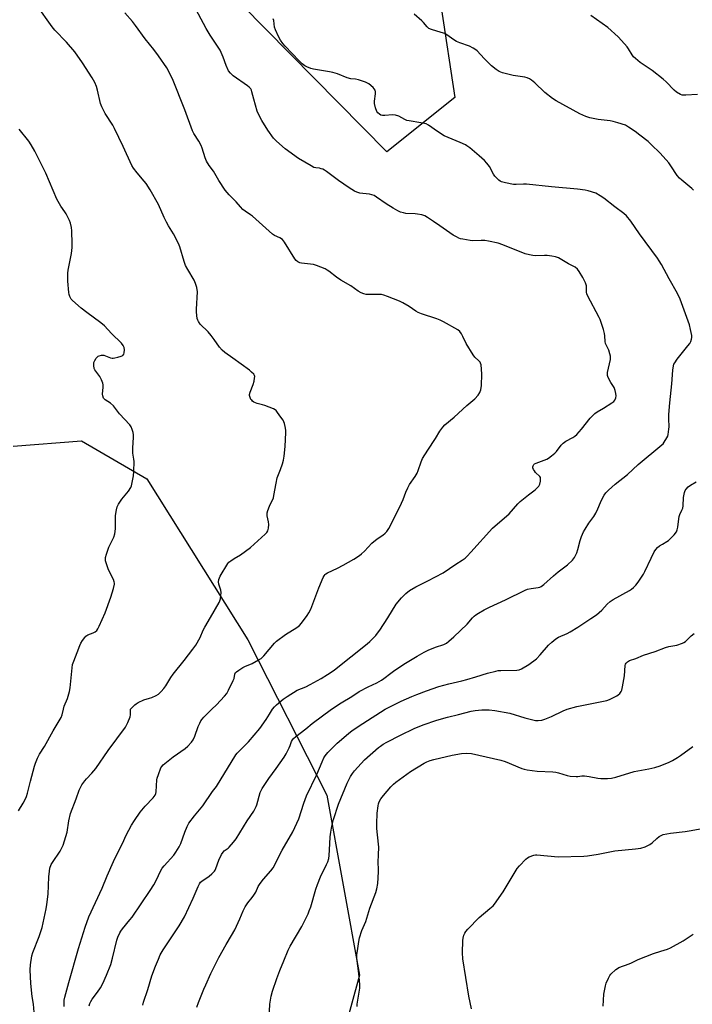
# Model space of a CAD drawing. Units: inches. Extents: x 1249766 to 1255766, y 533453 to 537454.
# Drawn here: x 1252701 to 1253022, y 533859 to 534329 of the extents above; entities that cross this region are included whole.
import ezdxf

# ---------------------------------------------------------------- set-up
doc = ezdxf.new("R2010")
doc.units = ezdxf.units.IN
doc.header["$MEASUREMENT"] = 0
doc.layers.add('NTRL-Trees', color=3, linetype='Continuous')
doc.layers.add('Undefined', color=1, linetype='Continuous')

msp = doc.modelspace()

# ---------------------------------------------------------------- linework, layer by layer
at = {"layer": 'NTRL-Trees'}
msp.add_lwpolyline([(1252908.77, 534292.33), (1252876.21, 534266.29), (1252725.98, 534418.89), (1252649.45, 534514.53), (1252552.79, 534689.14), (1252435.07, 534994.86), (1252415.18, 535039.88), (1252380.02, 535147.97), (1252338.34, 535214.39), (1252325.32, 535266.48), (1252326.62, 535293.83), (1252338.34, 535322.48), (1252373.51, 535325.09), (1252417.79, 535258.67), (1252427.05, 535239.21), (1252626.06, 534767.09), (1252779.12, 534526.12), (1252804.58, 534482.48), (1252843.65, 534406.94), (1252865.79, 534374.38), (1252902.25, 534335.31)], close=True, dxfattribs=at)
msp.add_lwpolyline([(1252697.79, 534125.64), (1252730.35, 534128.24), (1252761.6, 534110.01), (1252809.79, 534033.17), (1252847.56, 533958.94), (1252863.18, 533872.98), (1252833.23, 533763.59), (1252753.79, 533718), (1252709.51, 533744.05), (1252687.37, 533820.89)], dxfattribs=at)
at = {"layer": 'Undefined'}
for points, elevation in [([(1252821.66, 534000), (1252822.51, 534001.1), (1252823.56, 534002.14), (1252826.67, 534004.82), (1252828.62, 534006.17), (1252833.45, 534009.11), (1252837.58, 534010.79), (1252839.68, 534011.88), (1252844.86, 534014.78), (1252847.96, 534016.6), (1252849.61, 534017.67), (1252851.24, 534018.88), (1252866.79, 534031.22), (1252868.08, 534032.36), (1252869.76, 534034.03), (1252870.96, 534035.32), (1252871.85, 534036.44), (1252872.86, 534037.83), (1252876.71, 534043.71), (1252880.73, 534050.2), (1252883.31, 534053.26), (1252885.32, 534055.32), (1252887.14, 534056.72), (1252890.08, 534058.57), (1252895.83, 534061.39), (1252903.1, 534065.23), (1252909.2, 534069.35), (1252912.21, 534071.2), (1252913.57, 534072.15), (1252914.63, 534073.13), (1252916.43, 534075.02), (1252926.72, 534086.58), (1252934.61, 534093.42), (1252938.83, 534098.11), (1252939.97, 534099.24), (1252943.9, 534102.38), (1252947.1, 534104.83), (1252947.92, 534105.58), (1252948.82, 534106.65), (1252949.34, 534107.62), (1252949.63, 534109.04), (1252949.67, 534110.17), (1252949.55, 534110.68), (1252949.29, 534111.14), (1252947.23, 534113.17), (1252946.69, 534113.85), (1252946.27, 534114.58), (1252945.98, 534115.33), (1252945.94, 534115.82), (1252946.06, 534116.26), (1252946.47, 534116.86), (1252946.83, 534117.21), (1252947.59, 534117.64), (1252952.66, 534119.56), (1252953.41, 534120), (1252954.82, 534121.07), (1252956.43, 534122.37), (1252957.28, 534123.17), (1252959.52, 534126.16), (1252960.48, 534127.11), (1252961.79, 534128.06), (1252965.04, 534129.77), (1252965.97, 534130.42), (1252967.05, 534131.33), (1252969.17, 534133.74), (1252973.32, 534139.04), (1252975.59, 534141.23), (1252976.72, 534142.1), (1252979.75, 534143.77), (1252983.75, 534146.33), (1252984.65, 534147.06), (1252985.13, 534147.72), (1252985.54, 534148.72), (1252985.75, 534149.78), (1252985.64, 534150.91), (1252985.31, 534152.3), (1252984.79, 534153.64), (1252983.25, 534156.14), (1252982.1, 534158.2), (1252981.75, 534158.99), (1252981.61, 534159.53), (1252981.58, 534160.07), (1252981.69, 534160.91), (1252983, 534167.11), (1252983.1, 534167.91), (1252983.07, 534168.72), (1252982.81, 534169.84), (1252982.23, 534171.49), (1252980.97, 534174.04), (1252980.72, 534174.75), (1252980.51, 534175.73), (1252980.34, 534178.36), (1252980.19, 534179.51), (1252979.64, 534181.46), (1252978.11, 534186.13), (1252977.65, 534187.15), (1252972.1, 534197.65), (1252971.83, 534198.44), (1252971.67, 534199.28), (1252971.57, 534202.31), (1252971.1, 534203.64), (1252969.79, 534206.21), (1252968.09, 534209.18), (1252967.26, 534210.3), (1252966.22, 534211.21), (1252963.07, 534212.76), (1252958.21, 534215.61), (1252956.85, 534216.14), (1252955.11, 534216.49), (1252952.76, 534216.82), (1252951.59, 534216.85), (1252947.19, 534216.66), (1252946.04, 534216.76), (1252944.34, 534217.04), (1252942.37, 534217.56), (1252931.66, 534221.94), (1252929.43, 534222.69), (1252924.74, 534223.6), (1252922.97, 534223.87), (1252921.23, 534223.92), (1252917.19, 534223.85), (1252916.06, 534223.93), (1252912.61, 534224.53), (1252911.48, 534224.8), (1252910.69, 534225.08), (1252909.44, 534225.68), (1252907.98, 534226.5), (1252901.51, 534230.96), (1252898.57, 534233.08), (1252895.65, 534234.99), (1252894.39, 534235.69), (1252892.99, 534236.13), (1252890.96, 534236.55), (1252889.82, 534236.67), (1252885.25, 534236.86), (1252884.14, 534237.1), (1252882.78, 534237.52), (1252881.46, 534238.07), (1252879.2, 534239.41), (1252875.99, 534241.45), (1252871.37, 534244.7), (1252870.11, 534245.41), (1252869.08, 534245.81), (1252868, 534246.09), (1252864.81, 534246.35), (1252863.42, 534246.58), (1252861.84, 534247.03), (1252860.83, 534247.46), (1252858.22, 534249.06), (1252853.13, 534252.59), (1252847.47, 534256.95), (1252846.49, 534257.61), (1252845.7, 534257.98), (1252844.86, 534258.25), (1252844, 534258.42), (1252842.3, 534258.6), (1252841.3, 534258.89), (1252840.02, 534259.55), (1252834.05, 534263.15), (1252827.68, 534267.73), (1252823.54, 534271.35), (1252822.13, 534272.82), (1252819.36, 534276.69), (1252816.58, 534281.21), (1252815.21, 534283.71), (1252814.33, 534285.77), (1252812.75, 534291.39), (1252811.83, 534294.99), (1252811.57, 534295.72), (1252811.22, 534296.39), (1252810.51, 534297.19), (1252809.67, 534297.88), (1252802.8, 534302.66), (1252801.55, 534303.85), (1252800.67, 534304.96), (1252799.44, 534307.51), (1252798.05, 534311.47), (1252796.56, 534314.8), (1252791.89, 534322.04), (1252789.95, 534325.26), (1252781.48, 534341.09)], 440), ([(1252767.12, 534241.2), (1252763.19, 534248.14), (1252761.29, 534251.11), (1252760.41, 534252.28), (1252756.97, 534256.24), (1252755.21, 534258.55), (1252754.46, 534259.77), (1252750.38, 534268.82), (1252746.21, 534277.51), (1252745.33, 534279.03), (1252741.71, 534284.67), (1252740.08, 534287.72), (1252739.52, 534289.38), (1252738.05, 534295.75), (1252737.56, 534297.46), (1252736.8, 534299.39), (1252735.52, 534301.69), (1252730.96, 534308.8), (1252727.17, 534314.05), (1252723.28, 534318.69), (1252717.73, 534324.48), (1252716.43, 534325.97), (1252714.8, 534328.2), (1252710.55, 534334.37)], 436), ([(1252767.12, 534312.12), (1252764.9, 534315.16), (1252760.86, 534320.23), (1252756.18, 534326.71), (1252754.74, 534328.56), (1252751.06, 534332.67)], 438), ([(1252849.83, 534000), (1252854.44, 534003.01), (1252859.47, 534006.06), (1252863.04, 534008.44), (1252867.34, 534010.69), (1252871.44, 534012.68), (1252873.62, 534013.95), (1252874.79, 534014.73), (1252878.15, 534017.31), (1252880, 534018.62), (1252885.15, 534022), (1252890.65, 534025.43), (1252894.02, 534027.31), (1252895.91, 534028.19), (1252899.47, 534029.69), (1252903.46, 534030.96), (1252904.74, 534031.61), (1252905.88, 534032.5), (1252908.3, 534034.61), (1252914.64, 534040.73), (1252917.23, 534043.72), (1252917.96, 534044.46), (1252918.77, 534045.12), (1252919.99, 534045.88), (1252922.74, 534047.44), (1252925.32, 534048.8), (1252932.98, 534052.34), (1252942.37, 534056.95), (1252943.45, 534057.31), (1252945.1, 534057.69), (1252948.49, 534058.12), (1252949.26, 534058.36), (1252949.98, 534058.71), (1252951.15, 534059.6), (1252955.8, 534063.74), (1252957.99, 534065.59), (1252962.6, 534069.02), (1252964.86, 534071.16), (1252965.91, 534072.45), (1252966.94, 534074.75), (1252967.48, 534076.38), (1252968.54, 534080.64), (1252969.26, 534082.6), (1252970.19, 534084.8), (1252970.89, 534086.06), (1252972.75, 534088.96), (1252975.09, 534092.17), (1252975.99, 534093.64), (1252977.06, 534095.7), (1252978.22, 534098.75), (1252978.91, 534100.27), (1252980.02, 534102.21), (1252980.81, 534103.37), (1252982.03, 534104.63), (1252985.33, 534107.5), (1252991.23, 534112.15), (1252996.22, 534116.92), (1253007.56, 534126.26), (1253008.17, 534126.87), (1253008.69, 534127.55), (1253010.02, 534129.75), (1253010.37, 534130.52), (1253010.6, 534131.33), (1253011, 534133.86), (1253011.02, 534134.96), (1253010.86, 534138.76), (1253010.93, 534140.77), (1253011.37, 534146.41), (1253012.3, 534155.55), (1253012.83, 534162.05), (1253013.13, 534164.05), (1253013.37, 534164.81), (1253013.73, 534165.58), (1253014.86, 534167.3), (1253020.03, 534173.58), (1253020.89, 534174.73), (1253021.39, 534175.75), (1253021.73, 534176.83), (1253021.87, 534177.65), (1253021.83, 534178.51), (1253021.33, 534181.38), (1253020.81, 534183.66), (1253016.33, 534195.97), (1253015.05, 534198.69), (1253011.03, 534205.68), (1253007.46, 534212.45), (1253006.38, 534214.23), (1253005.54, 534215.45), (1252996.84, 534227.15), (1252992.82, 534233.24), (1252990.72, 534235.69), (1252989.44, 534236.89), (1252985.21, 534239.99), (1252979.85, 534244.16), (1252978.2, 534245.31), (1252976.02, 534246.48), (1252972.37, 534247.73), (1252970.97, 534248.01), (1252967.29, 534248.45), (1252954.92, 534249.59), (1252942.9, 534250.84), (1252941.44, 534250.91), (1252937.95, 534250.73), (1252936.8, 534250.77), (1252932.85, 534251.49), (1252930.94, 534252.01), (1252930.39, 534252.29), (1252929.7, 534252.82), (1252927.86, 534254.71), (1252927.21, 534255.68), (1252925.21, 534259.29), (1252924.05, 534260.86), (1252922.96, 534262.12), (1252920.31, 534264.31), (1252915.86, 534268.17), (1252914.48, 534269.23), (1252913.74, 534269.69), (1252911.29, 534270.8), (1252903.63, 534274.01), (1252900.49, 534276.01), (1252896.21, 534278.98), (1252894.95, 534279.64), (1252892.43, 534280.22), (1252886.96, 534281.09), (1252885.83, 534281.34), (1252884.79, 534281.79), (1252882.04, 534283.34), (1252880.35, 534283.85), (1252878.89, 534283.96), (1252875.35, 534283.68), (1252874.19, 534283.67), (1252873.39, 534283.84), (1252872.68, 534284.22), (1252871.86, 534284.91), (1252871.42, 534285.61), (1252870.84, 534287.29), (1252870.34, 534289.31), (1252870.3, 534290.45), (1252870.88, 534294.08), (1252870.81, 534294.9), (1252870.59, 534295.7), (1252870.25, 534296.45), (1252869.72, 534297.11), (1252867.6, 534298.72), (1252866.05, 534299.57), (1252862.7, 534300.69), (1252861.3, 534300.96), (1252859.03, 534301.22), (1252857.29, 534301.59), (1252852.72, 534303.53), (1252850.5, 534304.22), (1252848.79, 534304.59), (1252841.27, 534305.78), (1252839.86, 534306.11), (1252837.99, 534306.87), (1252837, 534307.43), (1252835.87, 534308.32), (1252834.38, 534309.7), (1252827.72, 534316.72), (1252826.61, 534318.03), (1252825.42, 534319.6), (1252824.43, 534321.35), (1252823.01, 534324.52), (1252822.65, 534325.92), (1252822.2, 534329), (1252821.94, 534329.79)], 442), ([(1253022.74, 534247.92), (1253021.9, 534248.72), (1253017.07, 534252.7), (1253015.98, 534253.7), (1253014.91, 534255.04), (1253011.88, 534259.62), (1253010.85, 534261.02), (1253006.73, 534265.64), (1253002.53, 534269.83), (1253000.98, 534271.21), (1252997.02, 534274.24), (1252994.79, 534276.05), (1252991.67, 534278.13), (1252990.16, 534278.96), (1252986.61, 534280.19), (1252984.39, 534280.84), (1252982.97, 534281.06), (1252977.24, 534281.68), (1252973.18, 534282.53), (1252971.24, 534283.18), (1252968.34, 534284.49), (1252957.15, 534290.7), (1252955.39, 534291.74), (1252951.77, 534294.69), (1252946.92, 534299.2), (1252945.35, 534300.47), (1252944.41, 534301.1), (1252943.2, 534301.68), (1252942.19, 534302.03), (1252936.59, 534302.82), (1252931.51, 534304.07), (1252929.88, 534304.63), (1252928.43, 534305.6), (1252926.23, 534307.44), (1252922.75, 534310.84), (1252919.38, 534314.55), (1252918.72, 534315.09), (1252917.51, 534315.88), (1252915.73, 534316.8), (1252911.07, 534318.42), (1252909.57, 534319.04), (1252908.19, 534319.87), (1252904.9, 534322.2), (1252903.92, 534322.75), (1252902.15, 534323.37), (1252897.59, 534324.66), (1252896.27, 534325.22), (1252895.43, 534325.99), (1252893.72, 534328.01), (1252892.88, 534328.86), (1252889.34, 534332.05)], 444), ([(1253024.54, 534293.62), (1253019.02, 534293.32), (1253017.87, 534293.32), (1253017.31, 534293.4), (1253016.55, 534293.67), (1253014.64, 534294.79), (1253013.54, 534295.75), (1253009.59, 534299.81), (1253008.29, 534301.01), (1253002.95, 534305.1), (1252997.22, 534309.03), (1252994.96, 534310.92), (1252994.11, 534311.74), (1252993.38, 534312.64), (1252991.71, 534315.5), (1252991.06, 534316.43), (1252988.28, 534319.53), (1252986.69, 534321.16), (1252981.8, 534325.62), (1252973.67, 534331.49)], 446), ([(1252792.59, 534000), (1252794.95, 534002.18), (1252798.68, 534006.23), (1252799.75, 534007.59), (1252800.62, 534009.15), (1252802.92, 534013.68), (1252803.31, 534014.78), (1252803.67, 534016.79), (1252804.03, 534017.51), (1252804.38, 534017.92), (1252805.48, 534018.76), (1252807.43, 534019.93), (1252808.46, 534020.44), (1252811.95, 534021.89), (1252814.96, 534023.56), (1252816.17, 534024.32), (1252817.42, 534025.51), (1252822.56, 534031.51), (1252823.59, 534032.56), (1252827.88, 534035.67), (1252833.27, 534039.05), (1252834.49, 534040.08), (1252835.43, 534041.08), (1252838.26, 534044.83), (1252839, 534046.06), (1252839.92, 534047.82), (1252840.47, 534049.11), (1252843.78, 534058.06), (1252845.87, 534062.97), (1252846.29, 534063.74), (1252846.79, 534064.36), (1252847.18, 534064.69), (1252847.92, 534065.14), (1252852.61, 534067.38), (1252855.41, 534068.81), (1252860.49, 534071.77), (1252863.22, 534073.51), (1252864.12, 534074.22), (1252865.55, 534075.59), (1252869.1, 534079.43), (1252871.65, 534081.43), (1252874.35, 534083.1), (1252875.44, 534084.08), (1252876.23, 534084.96), (1252877.18, 534086.37), (1252878.16, 534088.11), (1252883.27, 534098.43), (1252884.03, 534100.22), (1252885.29, 534103.79), (1252886.26, 534105.86), (1252887.14, 534107.35), (1252889.75, 534111.15), (1252890.69, 534112.82), (1252891.21, 534114.13), (1252892.57, 534118.23), (1252893.27, 534119.84), (1252895.79, 534123.83), (1252899.54, 534129.34), (1252901.58, 534132.84), (1252903.02, 534134.73), (1252904.01, 534135.82), (1252908.41, 534139.56), (1252914.44, 534145.14), (1252918.3, 534148.38), (1252919.79, 534150.12), (1252920.63, 534151.27), (1252920.89, 534151.76), (1252921.17, 534152.58), (1252921.5, 534154.6), (1252921.58, 534160.1), (1252921.52, 534162.4), (1252921.24, 534164.61), (1252921.03, 534165.39), (1252920.82, 534165.8), (1252920.2, 534166.5), (1252918.32, 534168.15), (1252917.45, 534169.3), (1252914.07, 534174.7), (1252912.55, 534178.05), (1252911.87, 534179.33), (1252911.05, 534180.5), (1252910.18, 534181.23), (1252903.27, 534185.12), (1252901.71, 534185.92), (1252900.07, 534186.53), (1252892.85, 534188.9), (1252891.27, 534189.51), (1252890.13, 534190.18), (1252886.96, 534192.44), (1252883.84, 534194.22), (1252882.24, 534194.97), (1252876.51, 534197.23), (1252874.88, 534197.81), (1252873.61, 534198.12), (1252872.29, 534198.21), (1252866.43, 534198.19), (1252865.33, 534198.41), (1252864.04, 534198.94), (1252862.56, 534199.77), (1252859.07, 534202.27), (1252854.22, 534204.94), (1252852.14, 534206.45), (1252848.5, 534209.36), (1252847.78, 534209.84), (1252846.74, 534210.35), (1252842.63, 534211.96), (1252841.23, 534212.41), (1252839.8, 534212.64), (1252835.45, 534213.1), (1252834.61, 534213.28), (1252833.72, 534213.68), (1252832.93, 534214.33), (1252832.23, 534215.24), (1252827.44, 534223.09), (1252826.95, 534223.83), (1252826.39, 534224.48), (1252825.17, 534225.28), (1252822.6, 534226.41), (1252821.67, 534227.02), (1252812.01, 534235.52), (1252811.08, 534236.25), (1252808.61, 534237.9), (1252807.54, 534238.8), (1252806.39, 534239.99), (1252804.31, 534242.48), (1252800.96, 534245.79), (1252799.08, 534247.91), (1252796, 534252.65), (1252793.4, 534257.01), (1252791.34, 534259.78), (1252790.13, 534261.81), (1252789.41, 534263.42), (1252788.06, 534267.98), (1252787.57, 534269.37), (1252786.41, 534271.42), (1252784.1, 534275.04), (1252783.49, 534276.32), (1252779.76, 534286.44), (1252773.89, 534301.1), (1252771.22, 534306.37), (1252767.12, 534312.12)], 438), ([(1252721.8, 534000), (1252722.16, 534001.42), (1252723.73, 534005.17), (1252724.74, 534008.47), (1252724.98, 534010.17), (1252725.92, 534019.73), (1252726.17, 534021.45), (1252726.7, 534023.06), (1252728.38, 534027.19), (1252729.63, 534030.52), (1252730.15, 534031.57), (1252730.93, 534032.83), (1252731.92, 534034.28), (1252732.48, 534034.93), (1252733.4, 534035.53), (1252736.03, 534036.54), (1252736.99, 534037.03), (1252737.8, 534037.67), (1252738.28, 534038.36), (1252738.9, 534039.66), (1252741.63, 534046.08), (1252744.36, 534053.51), (1252745.67, 534057.73), (1252746.15, 534059.71), (1252746.17, 534060.21), (1252746.08, 534060.86), (1252745.66, 534061.95), (1252743.72, 534065.67), (1252743.14, 534067.02), (1252741.94, 534070.85), (1252741.79, 534071.67), (1252741.83, 534072.49), (1252742.28, 534074.12), (1252743.41, 534077.37), (1252745.84, 534082.21), (1252746.34, 534083.79), (1252746.71, 534086.25), (1252746.71, 534092.55), (1252747.06, 534095.22), (1252747.4, 534096.65), (1252748.06, 534097.93), (1252749.66, 534100.36), (1252752.85, 534104.24), (1252753.98, 534105.98), (1252754.27, 534106.67), (1252754.49, 534107.51), (1252755.23, 534111.53), (1252755.47, 534113.56), (1252755.54, 534118.29), (1252755.46, 534119.46), (1252755, 534122.31), (1252754.85, 534124.87), (1252755.26, 534129.89), (1252755.28, 534131.06), (1252755.09, 534132.2), (1252754.64, 534133.59), (1252754.1, 534134.95), (1252753.49, 534135.92), (1252748.51, 534141.21), (1252745.71, 534145.01), (1252744.27, 534146.27), (1252741.69, 534147.89), (1252741.3, 534148.25), (1252740.98, 534148.68), (1252740.54, 534149.69), (1252740.41, 534150.5), (1252740.74, 534153.88), (1252740.71, 534154.94), (1252740.54, 534155.75), (1252739.91, 534157.37), (1252739.13, 534158.92), (1252736.77, 534162.1), (1252736.47, 534162.87), (1252736.25, 534164.27), (1252736.22, 534165.11), (1252736.3, 534165.65), (1252736.76, 534166.69), (1252737.41, 534167.66), (1252737.97, 534168.32), (1252738.4, 534168.66), (1252738.89, 534168.89), (1252739.97, 534169.11), (1252741.09, 534169.1), (1252741.87, 534168.89), (1252744.18, 534167.96), (1252745.01, 534167.78), (1252745.57, 534167.74), (1252746.4, 534167.85), (1252747.78, 534168.2), (1252749.41, 534168.71), (1252750.13, 534169.05), (1252750.63, 534169.57), (1252750.86, 534170.33), (1252750.96, 534171.77), (1252750.83, 534172.9), (1252750.36, 534173.82), (1252749.53, 534174.87), (1252744.72, 534179.49), (1252741.46, 534183.16), (1252739.65, 534184.6), (1252732.89, 534189.58), (1252730.27, 534191.67), (1252726.07, 534195.3), (1252725.53, 534195.96), (1252724.88, 534197.16), (1252724.5, 534198.19), (1252724.34, 534199.04), (1252723.87, 534204.53), (1252723.8, 534206.26), (1252723.86, 534208.28), (1252723.99, 534209.71), (1252725.68, 534217.8), (1252726, 534220.58), (1252726.01, 534222.33), (1252725.8, 534228.54), (1252725.58, 534230.22), (1252725.21, 534232.15), (1252724.71, 534233.5), (1252723.02, 534236.66), (1252722.4, 534237.69), (1252720.59, 534240.3), (1252718.66, 534243.68), (1252713.3, 534256.12), (1252708.12, 534266.69), (1252706.33, 534269.69), (1252705.22, 534271.33), (1252700.65, 534277.1)], 434), ([(1252767.12, 534007.24), (1252768.51, 534008.44), (1252769.78, 534009.97), (1252770.62, 534011.14), (1252773.08, 534015.13), (1252774.26, 534016.83), (1252779.46, 534023.23), (1252783.65, 534028.71), (1252785.06, 534030.7), (1252787.02, 534034.27), (1252788.48, 534037.76), (1252789.26, 534039.29), (1252792, 534043.85), (1252796.19, 534051.09), (1252796.54, 534051.88), (1252796.75, 534052.7), (1252796.99, 534054.4), (1252797.09, 534055.82), (1252796.94, 534056.91), (1252796, 534059.8), (1252795.89, 534060.91), (1252795.98, 534061.99), (1252796.27, 534062.79), (1252796.68, 534063.56), (1252800.28, 534069.61), (1252800.81, 534070.28), (1252801.66, 534070.99), (1252803.32, 534072.07), (1252806.4, 534073.86), (1252811.15, 534077.35), (1252818.09, 534083.64), (1252818.89, 534084.47), (1252819.33, 534085.19), (1252819.72, 534086.59), (1252819.91, 534088.35), (1252819.75, 534089.52), (1252819.14, 534092.42), (1252819.09, 534093.29), (1252819.16, 534093.84), (1252819.47, 534094.94), (1252820.27, 534097.11), (1252822.06, 534101.02), (1252822.34, 534102.12), (1252823.34, 534108.04), (1252823.85, 534110.52), (1252825.44, 534114.56), (1252826.4, 534117.3), (1252826.89, 534118.96), (1252827.17, 534120.99), (1252827.62, 534125.59), (1252828.05, 534132.22), (1252827.98, 534133.38), (1252827.7, 534135.12), (1252827.39, 534136.55), (1252827.12, 534137.37), (1252826.7, 534138.15), (1252825.68, 534139.62), (1252824.09, 534141.81), (1252823.32, 534142.69), (1252822.87, 534143.05), (1252822.11, 534143.46), (1252817.96, 534145.14), (1252816.84, 534145.5), (1252814.3, 534146.09), (1252813.48, 534146.35), (1252812.74, 534146.73), (1252812.07, 534147.21), (1252811.68, 534147.59), (1252811.36, 534148.05), (1252810.8, 534149.35), (1252810.69, 534149.89), (1252810.69, 534150.44), (1252811, 534151.55), (1252812.47, 534155.14), (1252812.89, 534156.79), (1252813.11, 534158.16), (1252813.14, 534158.96), (1252813.05, 534159.45), (1252812.66, 534160.11), (1252811.67, 534161.11), (1252810.58, 534162.04), (1252802.62, 534167.67), (1252798.93, 534170.43), (1252797.64, 534171.54), (1252796.34, 534172.95), (1252793.8, 534176.72), (1252792.39, 534178.53), (1252790.87, 534180.27), (1252787.12, 534184.05), (1252786.3, 534185.2), (1252785.93, 534185.94), (1252785.69, 534186.76), (1252785.33, 534189.71), (1252785.32, 534191.19), (1252785.73, 534199.46), (1252785.44, 534201.46), (1252784.93, 534203.4), (1252784.16, 534204.99), (1252781.12, 534210.1), (1252780.12, 534212.02), (1252779.47, 534213.94), (1252777.45, 534220.87), (1252776.81, 534222.48), (1252774.36, 534227.15), (1252771.96, 534230.93), (1252770.94, 534232.74), (1252769.89, 534234.89), (1252767.12, 534241.2)], 436), ([(1252875.39, 534000), (1252877.98, 534001.39), (1252883.1, 534003.91), (1252888.13, 534006.1), (1252890.53, 534007.08), (1252895.13, 534008.81), (1252901.14, 534010.88), (1252905.82, 534012.19), (1252912.05, 534013.56), (1252914.49, 534014.17), (1252918.74, 534015.46), (1252924.25, 534017.28), (1252928.25, 534018.28), (1252929.38, 534018.48), (1252930.71, 534018.58), (1252938.29, 534018.72), (1252939.42, 534018.92), (1252940.48, 534019.35), (1252943.98, 534021.33), (1252947.72, 534024.15), (1252949.52, 534026.03), (1252953.51, 534030.69), (1252954.99, 534032.03), (1252956.97, 534033.65), (1252958.18, 534034.38), (1252962.29, 534036.25), (1252963.78, 534037.03), (1252967.44, 534039.26), (1252973.73, 534043.29), (1252976.35, 534045.14), (1252977.71, 534046.22), (1252978.88, 534047.4), (1252981.41, 534050.25), (1252982.87, 534051.49), (1252984.3, 534052.41), (1252992.16, 534056.68), (1252993.13, 534057.35), (1252993.97, 534058.12), (1252995.17, 534059.36), (1252996.27, 534060.67), (1252998.86, 534064.5), (1252999.53, 534065.8), (1253002.43, 534072.25), (1253003.96, 534075.16), (1253004.78, 534076.39), (1253005.56, 534077.28), (1253006.44, 534078.01), (1253007.88, 534078.93), (1253010.03, 534080.15), (1253010.7, 534080.66), (1253013.43, 534083.36), (1253014.52, 534084.72), (1253014.91, 534085.7), (1253015.23, 534087.02), (1253015.65, 534091.02), (1253015.86, 534092.13), (1253016.24, 534093.08), (1253017.21, 534095.06), (1253017.57, 534096.11), (1253017.72, 534097.22), (1253017.97, 534101.23), (1253018.34, 534103.5), (1253018.71, 534104.55), (1253019.19, 534105.21), (1253020.2, 534106.2), (1253021.31, 534107.08), (1253024.03, 534108.71)], 444), ([(1252962.39, 534000), (1252966.91, 534001.39), (1252974.95, 534002.85), (1252981.26, 534004.12), (1252982.63, 534004.64), (1252986.05, 534006.47), (1252986.8, 534006.94), (1252987.45, 534007.5), (1252988.11, 534008.42), (1252988.45, 534009.21), (1252988.79, 534010.65), (1252989.68, 534015.97), (1252990.12, 534020.95), (1252990.26, 534021.49), (1252990.49, 534021.97), (1252991.22, 534022.74), (1252992.19, 534023.27), (1252995.12, 534024.3), (1252998.85, 534025.78), (1253004.34, 534027.65), (1253009.27, 534029.49), (1253010.93, 534029.96), (1253014.76, 534030.67), (1253017.39, 534031.6), (1253018.13, 534031.95), (1253018.84, 534032.43), (1253021.64, 534035.01), (1253023.1, 534036.21)], 446), ([(1252753.84, 534000), (1252755.86, 534002.1), (1252756.53, 534002.61), (1252757.55, 534003.2), (1252760.19, 534004.5), (1252762.87, 534005.29), (1252763.95, 534005.68), (1252766.08, 534006.64), (1252767.12, 534007.24)], 436), ([(1252700.29, 533951.56), (1252702.54, 533955.09), (1252703.38, 533956.62), (1252704.15, 533958.4), (1252704.69, 533959.87), (1252706.1, 533965.59), (1252708.02, 533972.84), (1252708.47, 533974.22), (1252709.46, 533976.67), (1252710.35, 533978.48), (1252712.77, 533982.3), (1252716.86, 533989.66), (1252720.7, 533996.06), (1252721.23, 533997.38), (1252721.8, 534000)], 434), ([(1252707.74, 533855.3), (1252707.49, 533859.13), (1252706.87, 533862.73), (1252706.15, 533869.03), (1252705.93, 533875.58), (1252705.97, 533877.95), (1252706.72, 533882.17), (1252707.13, 533883.84), (1252710.18, 533891.5), (1252711.61, 533895.82), (1252713.59, 533904.7), (1252713.92, 533906.73), (1252714.54, 533911.73), (1252714.74, 533919.91), (1252715.06, 533922.72), (1252715.36, 533924.11), (1252715.99, 533925.78), (1252716.5, 533926.86), (1252720.2, 533932.29), (1252721.02, 533933.75), (1252721.61, 533935.03), (1252722.98, 533939.27), (1252723.55, 533941.27), (1252724.4, 533946.65), (1252725.11, 533950.17), (1252727.93, 533957.2), (1252729.32, 533961.31), (1252729.87, 533962.66), (1252730.63, 533963.92), (1252732.03, 533965.82), (1252732.79, 533966.71), (1252735.42, 533969.42), (1252737.26, 533971.69), (1252743.08, 533980.29), (1252751.36, 533991.39), (1252752.58, 533993.74), (1252753.72, 533996.45), (1252753.85, 533997.33), (1252753.84, 534000)], 436), ([(1252767.12, 533920.58), (1252768.07, 533922.73), (1252769.01, 533924.16), (1252769.91, 533925.29), (1252774.48, 533930.28), (1252775.5, 533931.73), (1252777.06, 533934.24), (1252777.8, 533935.81), (1252779.72, 533941.27), (1252780.85, 533943.97), (1252781.65, 533945.52), (1252784.36, 533949.05), (1252788.33, 533953.84), (1252792.96, 533960.73), (1252794.89, 533963.18), (1252804.07, 533978.24), (1252804.75, 533979.09), (1252806.7, 533980.89), (1252810.11, 533984.44), (1252815.53, 533990.79), (1252818.61, 533995.09), (1252820.17, 533997.72), (1252821.66, 534000)], 440), ([(1252767.12, 533968.82), (1252768.36, 533972.01), (1252768.78, 533972.72), (1252769.48, 533973.5), (1252774.12, 533977.32), (1252779.97, 533981.21), (1252781.22, 533982.36), (1252782.95, 533984.24), (1252783.73, 533985.42), (1252784.6, 533987.23), (1252786.18, 533991.8), (1252786.87, 533993.41), (1252787.41, 533994.42), (1252788.05, 533995.35), (1252788.79, 533996.23), (1252790.86, 533998.36), (1252792.59, 534000)], 438), ([(1252767.12, 533880.64), (1252768.03, 533882.65), (1252769.38, 533885.14), (1252777.08, 533896.63), (1252779.58, 533900.85), (1252783.77, 533909.71), (1252786.12, 533915.38), (1252786.76, 533916.68), (1252787.25, 533917.34), (1252787.84, 533917.92), (1252791.42, 533920.28), (1252792.72, 533921.44), (1252793.9, 533922.69), (1252794.23, 533923.15), (1252794.61, 533923.93), (1252796.04, 533927.95), (1252797.32, 533930.58), (1252798.04, 533931.82), (1252798.57, 533932.41), (1252800.39, 533933.58), (1252801.01, 533934.14), (1252803.05, 533936.52), (1252804.23, 533938.14), (1252809.48, 533946.65), (1252812.66, 533951.34), (1252813.42, 533952.59), (1252813.88, 533953.58), (1252814.16, 533954.42), (1252815.78, 533960.31), (1252816.63, 533962.19), (1252819.86, 533966.94), (1252823.42, 533971.68), (1252827.23, 533977.14), (1252828.08, 533978.67), (1252829.54, 533981.55), (1252830.01, 533982.63), (1252830.68, 533984.57), (1252831.13, 533985.43), (1252831.64, 533986.02), (1252832.75, 533986.99), (1252837.48, 533990.68), (1252840.64, 533993.26), (1252849.83, 534000)], 442), ([(1252785.55, 533857.66), (1252786.32, 533859.9), (1252788.8, 533866.26), (1252789.72, 533868.43), (1252792.11, 533873.79), (1252796, 533881.49), (1252799.49, 533887.68), (1252802.01, 533891.87), (1252803.59, 533894.65), (1252806.02, 533899.86), (1252807.59, 533903.74), (1252808.58, 533905.57), (1252809.86, 533907.57), (1252811.98, 533910.05), (1252812.79, 533911.19), (1252813.61, 533912.64), (1252814.83, 533915.34), (1252815.75, 533916.8), (1252817.33, 533918.88), (1252820.84, 533922.85), (1252821.89, 533924.25), (1252822.75, 533925.74), (1252824.13, 533928.65), (1252826.23, 533932.77), (1252831.34, 533941.39), (1252834.17, 533947.67), (1252836.66, 533955.2), (1252837.92, 533958.67), (1252842.82, 533968.92), (1252845.34, 533974.95), (1252846.22, 533976.83), (1252846.8, 533977.82), (1252848.08, 533979.36), (1252852.53, 533983.74), (1252858, 533988.51), (1252859.75, 533989.8), (1252864.78, 533993.19), (1252875.39, 534000)], 444), ([(1252722.1, 533858.06), (1252722.11, 533861.01), (1252722.37, 533862.48), (1252724.34, 533869.55), (1252729.04, 533885.66), (1252732.13, 533895.95), (1252733.84, 533900.92), (1252740.24, 533914.58), (1252742.63, 533920.44), (1252745.61, 533927.31), (1252746.94, 533929.98), (1252750.06, 533935.84), (1252751.79, 533939.81), (1252754.23, 533944.69), (1252755.65, 533946.95), (1252758.37, 533950.9), (1252760.88, 533953.73), (1252764.65, 533957.65), (1252765.17, 533958.31), (1252765.58, 533959.01), (1252765.89, 533959.76), (1252766.05, 533960.56), (1252766.37, 533966.29), (1252766.55, 533967.14), (1252767.12, 533968.82)], 438), ([(1252734.13, 533858.33), (1252734.34, 533859.39), (1252734.81, 533860.37), (1252735.53, 533861.56), (1252738.1, 533864.81), (1252739.45, 533866.92), (1252740.53, 533868.93), (1252742.38, 533872.91), (1252744.36, 533878.03), (1252745.2, 533881.12), (1252747.24, 533889.75), (1252747.72, 533891.13), (1252748.7, 533893.25), (1252749.14, 533893.99), (1252749.97, 533895.11), (1252753.56, 533899.37), (1252754.64, 533900.77), (1252763.28, 533913.4), (1252765.01, 533916.16), (1252766.35, 533918.83), (1252767.12, 533920.58)], 440), ([(1252759.71, 533858.6), (1252759.98, 533860.05), (1252762.08, 533866.1), (1252763.99, 533872.74), (1252765.75, 533877.36), (1252767.12, 533880.64)], 442)]:
    msp.add_lwpolyline(points, dxfattribs=dict(at, elevation=elevation))
for points in [[(1252819.96, 533852.24, 446), (1252820.3, 533859.21, 446), (1252820.97, 533863.01, 446), (1252821.6, 533865.3, 446), (1252823.69, 533871.44, 446), (1252825.09, 533875.2, 446), (1252826.97, 533879.91, 446), (1252829.06, 533884.9, 446), (1252830.02, 533886.87, 446), (1252835.69, 533896.31, 446), (1252838.68, 533902.29, 446), (1252839.22, 533903.65, 446), (1252839.88, 533905.64, 446), (1252842.34, 533914.06, 446), (1252843.1, 533916.26, 446), (1252844.61, 533919.99, 446), (1252847.44, 533925.82, 446), (1252848.02, 533927.17, 446), (1252848.5, 533928.79, 446), (1252848.77, 533930.17, 446), (1252848.99, 533935.67, 446), (1252849.23, 533939.08, 446), (1252849.47, 533941.35, 446), (1252849.91, 533944.19, 446), (1252850.72, 533947.31, 446), (1252853.11, 533954.64, 446), (1252857.28, 533964.74, 446), (1252858.94, 533967.94, 446), (1252859.85, 533969.3, 446), (1252860.85, 533970.61, 446), (1252865.61, 533975.81, 446), (1252872.25, 533981.7, 446), (1252873.16, 533982.42, 446), (1252874.51, 533983.34, 446), (1252876.23, 533984.33, 446), (1252882.71, 533987.7, 446), (1252889.23, 533990.83, 446), (1252893.61, 533992.6, 446), (1252900.13, 533994.76, 446), (1252905.2, 533996.21, 446), (1252910.46, 533997.45, 446), (1252916.45, 533999.12, 446), (1252918.46, 533999.48, 446), (1252921.63, 533999.79, 446), (1252925.14, 533999.66, 446), (1252927.76, 533999.45, 446), (1252934.99, 533998.08, 446), (1252942.16, 533995.91, 446), (1252946.04, 533994.89, 446), (1252947.17, 533994.68, 446), (1252948.57, 533994.63, 446), (1252950.23, 533994.79, 446), (1252951.62, 533995.25, 446), (1252954.87, 533996.63, 446), (1252960.41, 533999.24, 446), (1252962.39, 534000, 446)], [(1252862.07, 533857.97, 448), (1252862.08, 533859.14, 448), (1252862.49, 533862.07, 448), (1252863.29, 533866.73, 448), (1252863.41, 533868.48, 448), (1252862.94, 533873.77, 448), (1252862.02, 533879.78, 448), (1252861.89, 533881.49, 448), (1252861.97, 533882.91, 448), (1252862.2, 533884.68, 448), (1252862.84, 533889.07, 448), (1252863.23, 533890.78, 448), (1252864.36, 533894.36, 448), (1252866.2, 533898.7, 448), (1252868.09, 533904.98, 448), (1252870.93, 533912.52, 448), (1252871.39, 533914.22, 448), (1252871.89, 533916.85, 448), (1252872.26, 533922.36, 448), (1252872.26, 533923.52, 448), (1252872.03, 533926.97, 448), (1252872.3, 533930.43, 448), (1252872.36, 533934.13, 448), (1252872.29, 533935.55, 448), (1252871.54, 533942.98, 448), (1252871.43, 533945.31, 448), (1252871.64, 533950.31, 448), (1252872.12, 533953.94, 448), (1252872.3, 533954.76, 448), (1252872.63, 533955.76, 448), (1252873.39, 533957.22, 448), (1252874.62, 533958.85, 448), (1252878.08, 533962.93, 448), (1252879.48, 533964.3, 448), (1252880.59, 533965.22, 448), (1252885.85, 533969.08, 448), (1252887.57, 533970.24, 448), (1252894.13, 533974.27, 448), (1252895.38, 533974.91, 448), (1252896.88, 533975.53, 448), (1252898.69, 533976.04, 448), (1252907.48, 533978.09, 448), (1252911.84, 533978.95, 448), (1252914.15, 533979.06, 448), (1252916.74, 533978.89, 448), (1252930.61, 533975.74, 448), (1252932.72, 533975.04, 448), (1252940.66, 533971.77, 448), (1252941.75, 533971.42, 448), (1252943.19, 533971.13, 448), (1252948.04, 533970.38, 448), (1252955.48, 533970.09, 448), (1252956.88, 533969.97, 448), (1252958.21, 533969.66, 448), (1252962.29, 533968.29, 448), (1252963.72, 533968.02, 448), (1252966.66, 533967.84, 448), (1252967.49, 533967.91, 448), (1252969.33, 533968.21, 448), (1252970.7, 533968.21, 448), (1252972.93, 533967.93, 448), (1252977, 533967.13, 448), (1252978.46, 533966.92, 448), (1252981.61, 533966.94, 448), (1252983.6, 533967.13, 448), (1252985.55, 533967.64, 448), (1252994.38, 533970.25, 448), (1253001.33, 533971.53, 448), (1253004.23, 533972.18, 448), (1253006.71, 533973.05, 448), (1253011.03, 533974.79, 448), (1253012.6, 533975.52, 448), (1253015.09, 533976.95, 448), (1253016.54, 533977.87, 448), (1253022.43, 533982.29, 448)], [(1252916.67, 533856.94, 450), (1252915.47, 533862.98, 450), (1252912.54, 533880.86, 450), (1252912.34, 533883.58, 450), (1252912.47, 533889.59, 450), (1252912.65, 533890.71, 450), (1252913.07, 533892.06, 450), (1252913.51, 533893.1, 450), (1252913.98, 533893.83, 450), (1252914.95, 533894.95, 450), (1252920.28, 533900.61, 450), (1252925.48, 533904.84, 450), (1252926.95, 533906.14, 450), (1252927.72, 533906.95, 450), (1252931.72, 533912.81, 450), (1252938.48, 533923.92, 450), (1252939.6, 533925.23, 450), (1252942.62, 533928.35, 450), (1252943.47, 533929.1, 450), (1252944.21, 533929.53, 450), (1252946.41, 533930.3, 450), (1252947.26, 533930.47, 450), (1252947.84, 533930.49, 450), (1252958.13, 533929.51, 450), (1252970.37, 533929.78, 450), (1252972.15, 533929.99, 450), (1252977.16, 533930.78, 450), (1252985.1, 533932.42, 450), (1252995, 533933.29, 450), (1252997.53, 533933.67, 450), (1252999.61, 533934.31, 450), (1253001.8, 533935.44, 450), (1253002.93, 533936.26, 450), (1253005.25, 533938.32, 450), (1253006.32, 533939.16, 450), (1253007.21, 533939.73, 450), (1253008.25, 533940.15, 450), (1253009.93, 533940.57, 450), (1253011.64, 533940.89, 450), (1253018.67, 533941.59, 450), (1253020.69, 533941.86, 450), (1253032.18, 533943.94, 450)], [(1252979.56, 533858.18, 452), (1252979.9, 533863.83, 452), (1252980.6, 533867.86, 452), (1252981.04, 533869.22, 452), (1252982.11, 533871.57, 452), (1252982.78, 533872.81, 452), (1252983.3, 533873.49, 452), (1252985.66, 533875.67, 452), (1252986.35, 533876.18, 452), (1252987.09, 533876.57, 452), (1252992, 533878.34, 452), (1252993.09, 533878.82, 452), (1252996.23, 533880.43, 452), (1253003.52, 533883.3, 452), (1253007.04, 533884.51, 452), (1253010.31, 533885.42, 452), (1253011.75, 533886, 452), (1253017.71, 533889.36, 452), (1253022.55, 533892.64, 452)]]:
    msp.add_polyline3d(points, dxfattribs=at)

doc.saveas('drawing.dxf')
